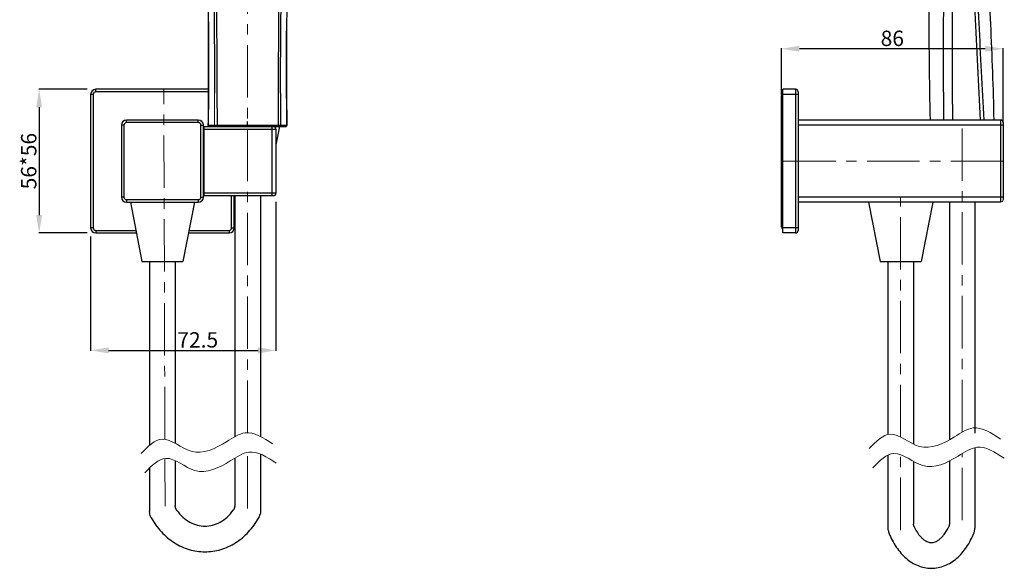
# Model space of a CAD drawing. Units: millimetres. Extents: x 1411 to 1812, y 171 to 587.
# Drawn here: x 1411 to 1795, y 171 to 385 of the extents above; entities that cross this region are included whole.
import ezdxf

# ---------------------------------------------------------------- set-up
doc = ezdxf.new("R2010")
doc.units = ezdxf.units.MM
doc.header["$LTSCALE"] = 54.450001
doc.linetypes.add('CENTER', pattern=[0.6, 0.375, -0.075, 0.075, -0.075])
doc.layers.get('0').update_dxf_attribs({"lineweight": 18})
for name, color, linetype, lineweight in [('02___PRT_ALL_AXES', 7, 'Continuous', 18), ('AXIS', 7, 'Continuous', 18), ('LAY0003', 7, 'Continuous', 18)]:
    doc.layers.add(name, color=color, linetype=linetype, lineweight=lineweight)
doc.dimstyles.new('DIMSTYLE_1', dxfattribs={"dimtxt": 2.5, "dimasz": 2, "dimexe": 0.18, "dimexo": 1, "dimgap": 0.09, "dimtad": 1, "dimdec": 0, "dimlfac": 2, "dimzin": 0, "dimdsep": 46, "dimtxsty": 'Standard', "dimcen": 0, "dimdle": 3, "dimclrd": 7, "dimclre": 7, "dimclrt": 7, "dimadec": 0, "dimazin": 0, "dimtfac": 1, "dimtdec": 0, "dimtofl": 0, "dimtmove": 0, "dimatfit": 3, "dimfxl": 1, "dimtolj": 1, "dimtzin": 0, "dimarcsym": 0})

# ---------------------------------------------------------------- blocks, each defined once
blk = doc.blocks.new('*X22')
at = {"linetype": 'ByBlock', "transparency": 16777216}
for points in [[(1445.24, 257.46), (1445.24, 255.12), (1438.24, 256.29)], [(1503.54, 257.46), (1503.54, 255.12), (1510.54, 256.29)]]:
    blk.add_hatch(color=7, dxfattribs=at).paths.add_polyline_path(points, flags=0)
at = {"color": 7, "linetype": 'ByBlock', "lineweight": -2, "transparency": 16777216}
for p, q in [((1510.54, 314.23), (1510.54, 256.11)), ((1438.24, 300.73), (1438.24, 256.11)), ((1445.24, 256.29), (1503.54, 256.29))]:
    blk.add_line(p, q, dxfattribs=at)
at = {"color": 7, "linetype": 'ByBlock', "lineweight": 5, "transparency": 16777216, "insert": (1480.02, 263.39), "char_height": 6, "width": 49.3874, "attachment_point": 2}
blk.add_mtext('72.5', dxfattribs=at)
blk = doc.blocks.new('*X23')
at = {"linetype": 'Continuous', "transparency": 16777216}
for points in [[(1416.99, 351.06), (1419.32, 351.06), (1418.16, 358.06)], [(1416.99, 309.06), (1419.32, 309.06), (1418.16, 302.06)]]:
    blk.add_hatch(color=7, dxfattribs=at).paths.add_polyline_path(points, flags=0)
at = {"color": 7, "linetype": 'Continuous', "lineweight": -2, "transparency": 16777216}
for p, q in [((1436.9, 358.06), (1417.98, 358.06)), ((1418.16, 351.06), (1418.16, 309.06)), ((1436.9, 302.06), (1417.98, 302.06))]:
    blk.add_line(p, q, dxfattribs=at)
at = {"color": 7, "linetype": 'Continuous', "lineweight": 5, "transparency": 16777216, "insert": (1411.09, 330.06), "char_height": 6, "width": 62.973, "attachment_point": 2, "rotation": 90}
blk.add_mtext('56*56', dxfattribs=at)
blk = doc.blocks.new('*X24')
at = {"linetype": 'Continuous', "transparency": 16777216}
for points in [[(1714.69, 375.03), (1714.69, 372.7), (1707.69, 373.86)], [(1787.19, 375.03), (1787.19, 372.7), (1794.19, 373.86)]]:
    blk.add_hatch(color=7, dxfattribs=at).paths.add_polyline_path(points, flags=0)
at = {"color": 7, "linetype": 'Continuous', "lineweight": -2, "transparency": 16777216}
for p, q in [((1707.69, 356.09), (1707.69, 374.04)), ((1787.19, 373.86), (1714.69, 373.86)), ((1794.19, 345.06), (1794.19, 374.04))]:
    blk.add_line(p, q, dxfattribs=at)
at = {"color": 7, "linetype": 'Continuous', "lineweight": 5, "transparency": 16777216, "insert": (1750.94, 380.93), "char_height": 6, "width": 23.8739, "attachment_point": 2}
blk.add_mtext('86', dxfattribs=at)

msp = doc.modelspace()

# ---------------------------------------------------------------- linework, layer by layer
at = {"color": 9, "linetype": 'ByBlock', "lineweight": 25}
for p, q in [((1440.24, 357.06), (1440.24, 358.06)), ((1713.19, 358.06), (1713.19, 302.06)), ((1439.24, 356.06), (1438.24, 356.06)), ((1439.24, 356.06), (1439.24, 304.06)), ((1484.19, 357.06), (1440.24, 357.06)), ((1714.19, 356.06), (1708.19, 356.06)), ((1452.24, 345.06), (1452.24, 346.06)), ((1480.24, 345.06), (1480.24, 346.06)), ((1793.19, 346.06), (1793.19, 314.06)), ((1451.24, 344.06), (1450.24, 344.06)), ((1451.24, 344.06), (1451.24, 316.06)), ((1480.24, 345.06), (1452.24, 345.06)), ((1481.24, 316.06), (1481.24, 344.06)), ((1481.24, 344.06), (1482.24, 344.06)), ((1482.54, 342.56), (1510.54, 342.56)), ((1509.04, 316.56), (1509.04, 343.56)), ((1794.19, 344.06), (1714.19, 344.06)), ((1451.24, 316.06), (1450.24, 316.06)), ((1452.24, 315.06), (1452.24, 314.06)), ((1452.24, 315.06), (1480.24, 315.06)), ((1480.24, 315.06), (1480.24, 314.06)), ((1481.24, 316.06), (1482.24, 316.06)), ((1510.54, 317.56), (1482.54, 317.56)), ((1493.24, 304.06), (1493.24, 316.56)), ((1794.19, 316.06), (1714.19, 316.06)), ((1439.24, 304.06), (1438.24, 304.06)), ((1493.24, 304.06), (1494.24, 304.06)), ((1714.19, 304.06), (1708.19, 304.06)), ((1440.24, 303.06), (1440.24, 302.06)), ((1440.24, 303.06), (1455.88, 303.06)), ((1476.6, 303.06), (1492.24, 303.06)), ((1492.24, 303.06), (1492.24, 302.06))]:
    msp.add_line(p, q, dxfattribs=at)
at = {"color": 7, "linetype": 'ByBlock', "lineweight": 25}
for p, q in [((1484.19, 358.06), (1440.24, 358.06)), ((1708.19, 302.06), (1708.19, 358.06)), ((1713.19, 358.06), (1708.19, 358.06)), ((1438.24, 356.06), (1438.24, 304.06)), ((1714.19, 357.06), (1714.19, 303.06)), ((1480.24, 346.06), (1452.24, 346.06)), ((1793.19, 346.06), (1714.19, 346.06)), ((1450.24, 344.06), (1450.24, 316.06)), ((1482.24, 316.06), (1482.24, 344.06)), ((1482.54, 316.56), (1482.54, 343.56)), ((1482.54, 343.56), (1509.54, 343.56)), ((1510.54, 342.56), (1510.54, 317.56)), ((1794.19, 345.06), (1794.19, 315.06)), ((1509.54, 316.56), (1482.54, 316.56)), ((1494.24, 304.06), (1494.24, 316.56)), ((1494.44, 316.56), (1494.44, 223.99)), ((1504.44, 316.56), (1504.44, 223.99)), ((1452.24, 314.06), (1480.24, 314.06)), ((1453.74, 314.06), (1458.24, 290.91)), ((1478.74, 314.06), (1474.24, 290.91)), ((1793.19, 314.06), (1714.19, 314.06)), ((1741.69, 314.06), (1746.19, 290.91)), ((1766.69, 314.06), (1762.19, 290.91)), ((1773.19, 314.06), (1773.19, 223.99)), ((1783.19, 314.06), (1783.19, 223.99)), ((1440.24, 302.06), (1456.07, 302.06)), ((1476.41, 302.06), (1492.24, 302.06)), ((1713.19, 302.06), (1708.19, 302.06)), ((1458.24, 290.91), (1474.24, 290.91)), ((1461.24, 290.91), (1461.24, 223.99)), ((1471.24, 290.91), (1471.24, 223.99)), ((1746.19, 290.91), (1762.19, 290.91)), ((1749.19, 290.91), (1749.19, 223.99)), ((1759.19, 290.91), (1759.19, 223.99)), ((1461.24, 267.4), (1461.24, 219.26)), ((1471.24, 267.4), (1471.24, 220.05)), ((1494.44, 267.4), (1494.44, 222.61)), ((1504.44, 267.4), (1504.44, 222.72)), ((1749.19, 260.97), (1749.19, 223.47)), ((1759.19, 260.97), (1759.19, 219.75)), ((1773.19, 260.97), (1773.19, 221.39)), ((1783.19, 260.97), (1783.19, 226.09)), ((1504.44, 215.87), (1504.44, 193.44)), ((1749.19, 215.43), (1749.19, 187.01)), ((1783.19, 218.42), (1783.19, 187.01)), ((1471.24, 213.28), (1471.24, 195.71)), ((1494.44, 214.26), (1494.44, 195.71)), ((1759.19, 213), (1759.19, 188.61)), ((1773.19, 213.13), (1773.19, 188.61)), ((1461.24, 210.45), (1461.24, 193.44)), ((1493.89, 194.04), (1493.9, 194.06)), ((1493.94, 194.11), (1493.9, 194.06)), ((1759.19, 188.61), (1759.19, 188.61)), ((1773.19, 188.61), (1773.19, 188.61))]:
    msp.add_line(p, q, dxfattribs=at)
for points in [[(1471.78, 194.06), (1471.75, 194.1), (1471.68, 194.2), (1471.61, 194.31), (1471.55, 194.43), (1471.49, 194.55), (1471.44, 194.67), (1471.4, 194.79), (1471.36, 194.92), (1471.32, 195.05), (1471.29, 195.18), (1471.27, 195.31), (1471.25, 195.44), (1471.24, 195.58), (1471.24, 195.71)], [(1494.44, 195.71), (1494.44, 195.59), (1494.43, 195.46), (1494.41, 195.32), (1494.39, 195.19), (1494.36, 195.06), (1494.33, 194.93), (1494.29, 194.8), (1494.25, 194.68), (1494.19, 194.56), (1494.14, 194.44), (1494.08, 194.32), (1494.01, 194.21), (1493.94, 194.11)], [(1759.45, 187.5), (1759.41, 187.59), (1759.35, 187.71), (1759.31, 187.85), (1759.27, 187.99), (1759.24, 188.13), (1759.21, 188.28), (1759.2, 188.42), (1759.19, 188.57), (1759.19, 188.61)], [(1773.19, 188.61), (1773.19, 188.59), (1773.18, 188.44), (1773.17, 188.29), (1773.14, 188.14), (1773.11, 188), (1773.07, 187.86), (1773.03, 187.73), (1772.98, 187.6), (1772.93, 187.5)]]:
    msp.add_lwpolyline(points, dxfattribs=at)
for centre, radius, start, end in [((1440.24, 356.06), 2, 90, 180), ((1713.19, 357.06), 1, 0, 90), ((1452.24, 344.06), 2, 90, 180), ((1480.24, 344.06), 2, 0, 90), ((1793.19, 345.06), 1, 0, 90), ((1509.54, 342.56), 1, 0, 90), ((1452.24, 316.06), 2, 180, 270), ((1480.24, 316.06), 2, 270, 360), ((1509.54, 317.56), 1, 270, 0), ((1440.24, 304.06), 2, 180, 270), ((1492.24, 304.06), 2, 270, 0), ((1713.19, 303.06), 1, 270, 0)]:
    msp.add_arc(centre, radius, start, end, dxfattribs=at)
at = {"color": 9, "linetype": 'ByBlock', "lineweight": 25}
for centre, start, end in [((1440.24, 356.06), 90, 180), ((1452.24, 344.06), 90, 180), ((1480.24, 344.06), 0, 90), ((1452.24, 316.06), 180, 270), ((1480.24, 316.06), 270, 360), ((1440.24, 304.06), 180, 270), ((1492.24, 304.06), 270, 0)]:
    msp.add_arc(centre, 1, start, end, dxfattribs=at)
at = {"color": 7, "linetype": 'Continuous'}
msp.add_arc((1793.19, 315.06), 1, 270, 0, dxfattribs=at)
at = {"lineweight": 5}
for points, knots in [([(1457.95, 216.09), (1460.63, 218.83), (1466.61, 224.93), (1477.99, 213.66), (1489.55, 219.28), (1499.47, 226.2), (1505.6, 222.2), (1509.24, 219.82)], [0, 0, 0, 0, 3298.262462, 7358.171559, 12090.221924, 14733.150514, 18571.780992, 18571.780992, 18571.780992, 18571.780992]), ([(1741.9, 218), (1744.58, 220.74), (1750.57, 226.84), (1761.94, 215.57), (1773.51, 221.19), (1783.42, 228.11), (1789.55, 224.11), (1793.19, 221.74)], [0, 0, 0, 0, 3971.839206, 8860.869814, 14559.307516, 17741.979457, 22364.541551, 22364.541551, 22364.541551, 22364.541551]), ([(1459.38, 208.59), (1462.06, 211.32), (1468.05, 217.43), (1479.42, 206.15), (1490.99, 211.77), (1500.9, 218.7), (1507.04, 214.69), (1510.67, 212.32)], [0, 0, 0, 0, 3308.038792, 7379.981805, 12126.05837, 14776.820824, 18626.82933, 18626.82933, 18626.82933, 18626.82933]), ([(1743.34, 210.5), (1746.02, 213.23), (1752, 219.34), (1763.37, 208.06), (1774.94, 213.68), (1784.85, 220.61), (1790.99, 216.6), (1794.62, 214.23)], [0, 0, 0, 0, 3981.949184, 8883.424403, 14596.366993, 17787.140154, 22421.468587, 22421.468587, 22421.468587, 22421.468587])]:
    msp.add_open_spline(points, degree=3, knots=knots, dxfattribs=at)
at = {"color": 7, "linetype": 'ByBlock', "lineweight": 25}
for points, knots in [([(1461.83, 191.12), (1461.83, 191.14), (1461.41, 192.02), (1461.27, 192.61), (1461.24, 193.44)], [0, 0, 0, 0, 2038.299373, 8584.769842, 8584.769842, 8584.769842, 8584.769842]), ([(1471.78, 194.06), (1472.49, 193.07), (1474.05, 191.29), (1476.82, 189.27), (1479.78, 188.05), (1481.84, 187.77), (1482.84, 187.77)], [0, 0, 0, 0, 4260.397416, 8201.036572, 11864.053358, 15362.688472, 15362.688472, 15362.688472, 15362.688472]), ([(1482.84, 187.77), (1483.84, 187.77), (1485.89, 188.05), (1488.85, 189.27), (1491.61, 191.28), (1493.18, 193.05), (1493.89, 194.04)], [0, 0, 0, 0, 3531.014641, 7227.445211, 11203.396346, 15501.53957, 15501.53957, 15501.53957, 15501.53957]), ([(1504.44, 193.44), (1504.49, 192.89), (1504.2, 192.13), (1503.86, 191.18), (1503.85, 191.12)], [0, 0, 0, 0, 2344.72224, 8844.981714, 8844.981714, 8844.981714, 8844.981714]), ([(1461.89, 190.97), (1463, 189.02), (1465.61, 185.39), (1469.86, 181.81), (1473.64, 179.74), (1476.62, 178.61), (1479.7, 177.93), (1481.8, 177.77), (1482.84, 177.77)], [0, 0, 0, 0, 5717.761239, 11253.534563, 13969.279518, 16656.136659, 19323.093861, 21979.934605, 21979.934605, 21979.934605, 21979.934605]), ([(1482.84, 177.77), (1483.89, 177.77), (1485.98, 177.93), (1489.07, 178.61), (1492.04, 179.74), (1495.83, 181.81), (1500.07, 185.39), (1502.68, 189.02), (1503.79, 190.97)], [0, 0, 0, 0, 2700.98573, 5412.260369, 8143.769041, 10904.648089, 16532.426676, 22345.202922, 22345.202922, 22345.202922, 22345.202922]), ([(1749.19, 187.01), (1749.19, 186.49), (1749.31, 186.05), (1749.51, 185.23), (1749.56, 185.11)], [0, 0, 0, 0, 2694.357058, 10383.233054, 10383.233054, 10383.233054, 10383.233054]), ([(1749.56, 185.11), (1750.35, 183.19), (1751.77, 180.45), (1754.22, 177.25), (1756.24, 175.22), (1758.48, 173.55), (1760.92, 172.3), (1763.51, 171.52), (1765.3, 171.34), (1766.19, 171.34)], [0, 0, 0, 0, 8349.116331, 12299.829383, 16117.233092, 19828.957278, 23467.338329, 27062.841989, 30639.666592, 30639.666592, 30639.666592, 30639.666592]), ([(1759.45, 187.5), (1759.95, 186.48), (1760.78, 185.07), (1762.09, 183.5), (1763.02, 182.64), (1763.9, 182.02), (1764.72, 181.61), (1765.48, 181.39), (1765.96, 181.34), (1766.19, 181.34)], [0, 0, 0, 0, 10995.429143, 15675.517181, 19750.13072, 23212.844254, 26110.387053, 28563.019768, 30768.512471, 30768.512471, 30768.512471, 30768.512471]), ([(1766.19, 181.34), (1766.42, 181.34), (1766.9, 181.39), (1767.65, 181.61), (1768.47, 182.02), (1769.36, 182.64), (1770.29, 183.5), (1771.6, 185.07), (1772.43, 186.48), (1772.93, 187.5)], [0, 0, 0, 0, 2215.672361, 4679.728864, 7590.818293, 11069.677665, 15163.22109, 19865.00346, 30911.308955, 30911.308955, 30911.308955, 30911.308955]), ([(1766.19, 171.34), (1767.08, 171.34), (1768.87, 171.52), (1771.46, 172.3), (1773.9, 173.55), (1776.14, 175.22), (1778.16, 177.25), (1780.6, 180.45), (1782.03, 183.19), (1782.81, 185.11)], [0, 0, 0, 0, 3620.356416, 7259.625476, 10942.32622, 14699.25292, 18563.153743, 22561.978539, 31012.713647, 31012.713647, 31012.713647, 31012.713647]), ([(1782.81, 185.11), (1782.99, 185.78), (1783.08, 186.2), (1783.18, 186.54), (1783.19, 187.01)], [0, 0, 0, 0, 2589.621191, 10594.25527, 10594.25527, 10594.25527, 10594.25527])]:
    msp.add_open_spline(points, degree=3, knots=knots, dxfattribs=at)
at = {"color": 9, "linetype": 'ByBlock', "lineweight": 25}
msp.add_open_spline([(1493.92, 194.01), (1493.92, 194.02), (1493.9, 194.03), (1493.9, 194.05), (1493.9, 194.06)], degree=3, knots=[0, 0, 0, 0, 5280.014101, 8780.417869, 8780.417869, 8780.417869, 8780.417869], dxfattribs=at)
at = {"color": 7, "linetype": 'ByBlock', "lineweight": 25}
for points in [[(1461.89, 190.97), (1461.87, 191.02), (1461.85, 191.07), (1461.83, 191.12)], [(1503.85, 191.12), (1503.84, 191.07), (1503.82, 191.02), (1503.79, 190.97)]]:
    msp.add_open_spline(points, degree=3, dxfattribs=at)
at = {"layer": '02___PRT_ALL_AXES', "color": 7, "linetype": 'CENTER', "lineweight": 5}
for p, q in [((1467.19, 221.64), (1466.8, 358.06)), ((1778.19, 224.41), (1778.19, 345.23)), ((1794.19, 330.06), (1707.69, 330.06)), ((1754.19, 222.49), (1754.19, 315.73)), ((1754.19, 186.26), (1754.19, 215.62)), ((1778.19, 190.15), (1778.19, 216.04)), ((1467.27, 195.5), (1467.21, 214.15))]:
    msp.add_line(p, q, dxfattribs=at)
at = {"layer": 'AXIS', "color": 7, "linetype": 'ByBlock', "lineweight": 25}
for p, q in [((1707.69, 304.46), (1707.69, 355.66)), ((1482.24, 342.06), (1482.54, 342.06)), ((1482.24, 318.06), (1482.54, 318.06))]:
    msp.add_line(p, q, dxfattribs=at)
for centre, start, end in [((1708.59, 355.66), 116.4259, 180), ((1708.59, 304.46), 180, 243.5741)]:
    msp.add_arc(centre, 0.9, start, end, dxfattribs=at)
at = {"layer": 'LAY0003', "color": 9, "linetype": 'CENTER', "lineweight": 5}
for p, q in [((1499.44, 224.18), (1499.44, 470.68)), ((1499.44, 194.61), (1499.44, 216.55))]:
    msp.add_line(p, q, dxfattribs=at)
at = {"layer": 'LAY0003', "color": 9, "linetype": 'ByBlock', "lineweight": 25}
for p, q in [((1484.15, 343.97), (1484.13, 343.97)), ((1486.53, 343.97), (1484.15, 343.97)), ((1499.44, 343.97), (1487.55, 343.98)), ((1499.44, 343.97), (1499.44, 345.56)), ((1511.33, 343.98), (1499.44, 343.97)), ((1509.54, 343.56), (1514.35, 343.56)), ((1511.94, 343.56), (1510.54, 336.36)), ((1514.73, 343.97), (1512.35, 343.97)), ((1514.75, 343.97), (1514.73, 343.97))]:
    msp.add_line(p, q, dxfattribs=at)
for points in [[(1484.14, 386.1), (1484.17, 382.74), (1484.19, 379.29), (1484.2, 375.75), (1484.21, 372.12), (1484.21, 368.38), (1484.21, 364.54), (1484.2, 360.59), (1484.18, 356.52), (1484.17, 352.32), (1484.15, 348), (1484.13, 343.97)], [(1514.75, 343.97), (1514.73, 347.97), (1514.71, 352.27), (1514.7, 356.45), (1514.69, 360.5), (1514.68, 364.43), (1514.67, 368.25), (1514.67, 371.97), (1514.68, 375.58), (1514.69, 379.11), (1514.72, 382.55), (1514.74, 385.89)]]:
    msp.add_lwpolyline(points, dxfattribs=at)
at = {"layer": 'LAY0003', "color": 9, "linetype": 'Continuous'}
msp.add_arc((-3887.64, 355.66), 5374.18, 359.87534, 0.00959, dxfattribs=at)
at = {"layer": 'LAY0003', "color": 9, "linetype": 'ByBlock', "lineweight": 25}
for centre, radius, start, end in [((6883.96, 355.66), 5371.62, 179.9904, 180.12471), ((1514.35, 343.96), 0.4, 270.0032, 0.2216)]:
    msp.add_arc(centre, radius, start, end, dxfattribs=at)
at = {"layer": 'LAY0003', "color": 6, "linetype": 'ByBlock', "lineweight": 25}
msp.add_arc((1484.53, 343.96), 0.4, 179.7784, 269.7945, dxfattribs=at)
at = {"layer": 'LAY0003', "color": 9, "linetype": 'ByBlock', "lineweight": 25}
for points, knots in [([(1773.33, 503.03), (1769.49, 481.45), (1764.38, 429.08), (1765.12, 376.59), (1765.65, 346.06)], [0, 0, 0, 0, 4059.838685, 9714.418597, 9714.418597, 9714.418597, 9714.418597]), ([(1447.05, 498.58), (1447.61, 496.94), (1448.89, 493.69), (1451.42, 489.09), (1454.59, 484.88), (1457.69, 481.76), (1460.42, 479.54), (1463.31, 477.51), (1467.12, 475.29), (1470.85, 472.93), (1473.6, 470.74), (1476.18, 468.35), (1478.99, 464.96), (1481.58, 460.36), (1483.42, 455.4), (1484.53, 450.22), (1485.17, 444.96), (1485.64, 439.66), (1486.02, 434.36), (1486.3, 429.04), (1486.52, 423.73), (1486.77, 416.64), (1487.02, 407.77), (1487.21, 397.14), (1487.33, 386.5), (1487.42, 375.87), (1487.49, 361.7), (1487.53, 351.07), (1487.55, 343.98)], [0, 0, 0, 0, 2527.152834, 5059.485346, 7599.022356, 10146.875899, 11424.917576, 12705.087332, 15267.328707, 17825.137982, 19101.648605, 20376.452246, 22918.03394, 25457.807135, 28004.257612, 30562.349574, 33129.819539, 35702.641332, 38277.836923, 40853.544784, 43428.967605, 46004.002523, 51153.062485, 56300.965023, 61447.636578, 66593.048726, 71737.610492, 82026.248501, 82026.248501, 82026.248501, 82026.248501]), ([(1551.83, 498.58), (1551.27, 496.94), (1549.99, 493.69), (1547.46, 489.08), (1544.29, 484.88), (1541.2, 481.76), (1538.46, 479.54), (1535.57, 477.51), (1531.77, 475.28), (1527.29, 472.46), (1523.27, 469.03), (1519.89, 464.96), (1517.3, 460.36), (1515.47, 455.4), (1514.35, 450.22), (1513.71, 444.96), (1513.24, 439.67), (1512.87, 434.36), (1512.58, 429.04), (1512.36, 423.73), (1512.11, 416.64), (1511.86, 407.77), (1511.67, 397.14), (1511.55, 386.5), (1511.47, 375.87), (1511.39, 361.7), (1511.35, 351.07), (1511.33, 343.98)], [0, 0, 0, 0, 2533.265558, 5071.721601, 7617.51887, 10171.407409, 11452.597131, 12735.875715, 15304.191214, 17868.188553, 20423.877768, 22971.666924, 25517.602699, 28070.294591, 30634.556697, 33208.238976, 35787.314551, 38368.767748, 40950.73207, 43532.406966, 46113.702055, 51275.258981, 56435.665495, 61594.831702, 66752.739233, 71909.791722, 82223.410925, 82223.410925, 82223.410925, 82223.410925]), ([(1791.96, 498.5), (1791.3, 495.39), (1790.35, 490.89), (1789.15, 485.14), (1788.37, 481.42), (1787.68, 478.16), (1787.09, 475.2), (1786.43, 472.21), (1785.65, 468.86), (1784.81, 464.97), (1783.97, 460.58), (1783.2, 455.81), (1782.62, 450.79), (1782.25, 445.63), (1782.03, 440.43), (1781.93, 435.19), (1781.91, 428.21), (1782.02, 419.47), (1782.28, 408.98), (1782.66, 398.49), (1783.3, 384.51), (1784.19, 367.03), (1784.92, 353.05), (1785.26, 346.06)], [0, 0, 0, 0, 5127.625274, 7426.267253, 9489.37967, 11274.609095, 12811.483174, 14371.609695, 16212.555008, 18372.098755, 20806.347714, 23431.661961, 26174.026496, 28968.735435, 31780.364076, 34598.411893, 37420.319824, 43069.415759, 48720.893818, 54373.539649, 60026.941137, 71334.882092, 82643.17557, 82643.17557, 82643.17557, 82643.17557]), ([(1778.9, 489.36), (1778.61, 488.13), (1778.04, 485.8), (1777.21, 482.52), (1776.42, 479.57), (1775.92, 477.22), (1775.63, 475.36), (1775.31, 473.34), (1774.87, 470.53), (1774.28, 466.8), (1773.7, 462.61), (1773.21, 458.1), (1772.82, 453.38), (1772.5, 448.57), (1772.1, 442.09), (1771.7, 433.96), (1771.27, 420.95), (1770.96, 404.68), (1770.81, 385.14), (1770.77, 365.6), (1770.86, 352.58), (1770.94, 346.06)], [0, 0, 0, 0, 1975.207008, 3735.431844, 5285.359843, 6735.19221, 7468.567425, 8232.306752, 9919.354872, 11897.519838, 14127.656361, 16508.30231, 18981.383844, 21501.163933, 24034.531198, 29106.061467, 34179.766278, 44330.734849, 54485.41634, 64641.966427, 74798.290256, 74798.290256, 74798.290256, 74798.290256]), ([(1774.51, 346.06), (1774.48, 352.59), (1774.43, 365.65), (1774.41, 385.23), (1774.49, 404.81), (1774.71, 421.12), (1775.08, 434.16), (1775.37, 442.31), (1775.61, 448.8), (1775.83, 453.62), (1776.15, 458.3), (1776.61, 462.76), (1777.01, 466.28), (1777.32, 468.88), (1777.6, 471.1), (1778.02, 473.57), (1778.64, 476.3), (1779.35, 479.02), (1779.99, 482.06), (1780.65, 485.52), (1781.14, 487.97), (1781.4, 489.26)], [0, 0, 0, 0, 10048.481346, 20096.974275, 30144.417401, 40188.749887, 45208.803325, 50225.60926, 52729.865318, 55215.243811, 57641.475689, 59961.017307, 62112.537834, 63092.299028, 63991.99046, 65562.890301, 66934.549912, 68310.325018, 69889.832009, 71710.209246, 73733.516243, 73733.516243, 73733.516243, 73733.516243]), ([(1790.15, 484.31), (1789.92, 483.22), (1789.51, 481.18), (1788.95, 478.32), (1788.45, 475.7), (1787.9, 473.08), (1787.26, 470.17), (1786.56, 466.82), (1785.8, 463.04), (1785.05, 458.9), (1784.39, 454.49), (1783.7, 448.36), (1783.21, 440.54), (1783.11, 431.11), (1783.33, 418.51), (1783.84, 402.76), (1784.64, 383.86), (1785.62, 364.96), (1786.29, 352.36), (1786.62, 346.06)], [0, 0, 0, 0, 1625.996712, 3034.003959, 4268.338066, 5517.06781, 6953.334289, 8624.608785, 10522.655044, 12592.602491, 14779.883719, 17036.213522, 21617.195512, 26217.890462, 30824.905351, 40044.130092, 49266.113119, 58488.695161, 67711.416439, 67711.416439, 67711.416439, 67711.416439]), ([(1790.64, 346.06), (1790.52, 352.31), (1790.16, 364.77), (1789.38, 383.14), (1788.61, 398.08), (1787.97, 409.58), (1787.49, 417.85), (1787.03, 425.87), (1786.62, 433.49), (1786.36, 440.58), (1786.29, 447.19), (1786.39, 453.42), (1786.77, 459.4), (1787.54, 465.14), (1788.38, 468.86), (1788.86, 470.68)], [0, 0, 0, 0, 7835.965306, 15621.600593, 23060.052743, 26585.863397, 30064.20514, 33447.223167, 36660.131605, 39624.549256, 42348.964848, 44946.530175, 47439.085686, 49848.776373, 52208.094993, 52208.094993, 52208.094993, 52208.094993]), ([(1479.28, 461.94), (1480.34, 460.03), (1482.06, 455.95), (1483.49, 449.48), (1484.27, 442.89), (1484.84, 436.27), (1485.24, 429.63), (1485.52, 422.99), (1485.75, 416.35), (1486.01, 407.49), (1486.26, 396.42), (1486.51, 378.7), (1486.54, 365.42), (1486.54, 356.56)], [0, 0, 0, 0, 2265.172742, 4543.765625, 6832.750212, 9125.290994, 11418.740415, 13712.162923, 16005.314867, 18298.081408, 22882.032778, 27464.22753, 36626.512797, 36626.512797, 36626.512797, 36626.512797]), ([(1512.34, 356.56), (1512.34, 365.42), (1512.38, 378.7), (1512.62, 396.42), (1512.87, 407.49), (1513.13, 416.35), (1513.36, 422.99), (1513.64, 429.63), (1514.04, 436.27), (1514.62, 442.89), (1515.39, 449.48), (1516.82, 455.95), (1518.55, 460.02), (1519.6, 461.94)], [0, 0, 0, 0, 9306.542231, 13960.884033, 18617.00808, 20945.871125, 23275.132014, 25604.665496, 27934.233027, 30262.87604, 32587.899529, 34902.396864, 37203.275591, 37203.275591, 37203.275591, 37203.275591]), ([(1484.15, 343.97), (1484.17, 348.76), (1484.22, 358.35), (1484.26, 372.74), (1484.19, 387.12), (1484, 401.5), (1483.71, 413.49), (1483.4, 423.07), (1483.13, 430.25), (1482.8, 437.44), (1482.4, 444.61), (1481.93, 450.59), (1481.02, 455.29), (1480.34, 457.59), (1479.94, 458.72)], [0, 0, 0, 0, 4932.082386, 9864.183094, 14796.287679, 19728.342552, 24660.13375, 27125.743061, 29590.982133, 32055.804927, 34520.319896, 36983.666942, 38214.731049, 39444.160653, 39444.160653, 39444.160653, 39444.160653]), ([(1518.79, 458.3), (1518.41, 457.17), (1517.76, 454.88), (1516.91, 450.18), (1516.46, 444.22), (1516.06, 437.08), (1515.63, 427.54), (1515.22, 415.61), (1514.88, 401.28), (1514.69, 386.95), (1514.63, 372.62), (1514.66, 358.3), (1514.71, 348.74), (1514.73, 343.97)], [0, 0, 0, 0, 1168.556775, 2338.413924, 4679.440852, 7021.521246, 9363.914086, 14049.830117, 18736.643221, 23423.700681, 28110.804732, 32797.906091, 37484.990147, 37484.990147, 37484.990147, 37484.990147]), ([(1487.55, 343.98), (1487.44, 343.98), (1487.1, 343.98), (1486.76, 343.98), (1486.53, 343.97)], [0, 0, 0, 0, 2689.12014, 8408.990781, 8408.990781, 8408.990781, 8408.990781]), ([(1511.09, 343.56), (1511.16, 343.56), (1511.31, 343.71), (1511.33, 343.88), (1511.33, 343.98)], [0, 0, 0, 0, 3538.966743, 8557.005227, 8557.005227, 8557.005227, 8557.005227]), ([(1512.35, 343.97), (1512.29, 343.97), (1511.95, 343.98), (1511.61, 343.98), (1511.33, 343.98)], [0, 0, 0, 0, 1497.253617, 8560.879766, 8560.879766, 8560.879766, 8560.879766]), ([(1511.98, 343.56), (1512.07, 343.56), (1512.28, 343.66), (1512.35, 343.87), (1512.35, 343.97)], [0, 0, 0, 0, 4186.811477, 8562.733425, 8562.733425, 8562.733425, 8562.733425]), ([(1514.34, 343.56), (1514.44, 343.56), (1514.65, 343.65), (1514.74, 343.86), (1514.73, 343.97)], [0, 0, 0, 0, 4286.440699, 8577.186564, 8577.186564, 8577.186564, 8577.186564])]:
    msp.add_open_spline(points, degree=3, knots=knots, dxfattribs=at)
at = {"layer": 'LAY0003', "color": 6, "linetype": 'ByBlock', "lineweight": 25}
for points, knots in [([(1484.55, 343.56), (1484.44, 343.56), (1484.23, 343.65), (1484.15, 343.86), (1484.15, 343.97)], [0, 0, 0, 0, 4194.170825, 8392.522842, 8392.522842, 8392.522842, 8392.522842]), ([(1486.91, 343.56), (1486.81, 343.56), (1486.6, 343.66), (1486.53, 343.87), (1486.53, 343.97)], [0, 0, 0, 0, 4110.788356, 8407.011521, 8407.011521, 8407.011521, 8407.011521]), ([(1487.79, 343.56), (1487.72, 343.56), (1487.57, 343.71), (1487.55, 343.88), (1487.55, 343.98)], [0, 0, 0, 0, 3478.924989, 8413.084973, 8413.084973, 8413.084973, 8413.084973])]:
    msp.add_open_spline(points, degree=3, knots=knots, dxfattribs=at)

# ---------------------------------------------------------------- dimensions: what is measured, and where the dimension line sits
at = {"color": 2, "linetype": 'Continuous', "lineweight": 5}
for base, p1, p2, angle, text, picture, middle in [((1707.69, 373.86), (1794.19, 344.06), (1707.69, 355.09), 180, '86', '*X24', (1750.94, 373.86)), ((1418.16, 302.06), (1437.9, 358.06), (1437.9, 302.06), 270, '56*56', '*X23', (1418.16, 330.06))]:
    dim = msp.add_linear_dim(base=base, p1=p1, p2=p2, angle=angle, text=text, dimstyle='DIMSTYLE_1', override={"dimtxt": 6, "dimasz": 7, "dimgap": 1, "dimsah": 1}, dxfattribs=at)
    dim.commit()
    dim.dimension.update_dxf_attribs({"geometry": picture, "text_midpoint": middle, "dimtype": 160})
at = {"color": 2, "linetype": 'ByBlock', "lineweight": 5}
dim = msp.add_linear_dim(base=(1510.54, 256.29), p1=(1438.24, 301.73), p2=(1510.54, 315.23), text='72.5', dimstyle='DIMSTYLE_1', override={"dimtxt": 6, "dimasz": 7, "dimgap": 1, "dimsah": 1}, dxfattribs=at)
dim.commit()
dim.dimension.update_dxf_attribs({"geometry": '*X22', "text_midpoint": (1480.02, 256.29), "dimtype": 160})

doc.saveas('drawing.dxf')
